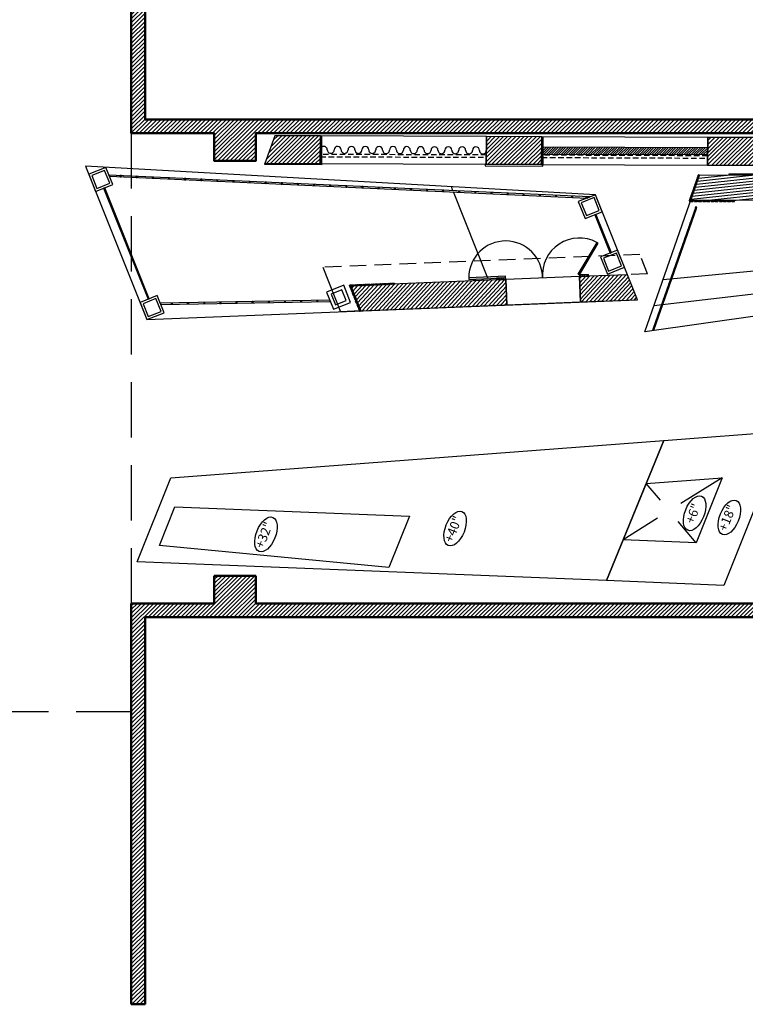
# Model space of a CAD drawing. Units: inches. Extents: x -3635 to 3772, y -2709 to 1429.
# Drawn here: x 583 to 898, y 155 to 582 of the extents above; entities that cross this region are included whole.
import ezdxf
from ezdxf import colors
from ezdxf.entities.mleader import LeaderData, LeaderLine
from ezdxf.math import Vec2, Vec3

# ---------------------------------------------------------------- set-up
doc = ezdxf.new("R2010")
doc.units = ezdxf.units.IN
doc.header["$LTSCALE"] = 48
doc.header["$MEASUREMENT"] = 0
doc.linetypes.add('DASHED', pattern=[0.75, 0.5, -0.25])
doc.layers.add('1- Theatre', color=7, linetype='Continuous')
doc.layers.add('7-2 Schicchi Walls', color=7, linetype='Continuous')
for name, color, linetype, lineweight in [('1-Basic', 7, 'Continuous', 50), ('7-1 Pagliacci Labels @ 48', 7, 'Continuous', 200), ('7-1 Schicchi Storage', 7, 'Continuous', 50), ('7-2 PAG Storage', 7, 'Continuous', 50)]:
    doc.layers.add(name, color=color, linetype=linetype, lineweight=lineweight)
doc.styles.get("Standard").update_dxf_attribs({"font": 'arial.ttf'})
pattern_1 = [(45, (-41.6097, 895.7499), (-0.8838835, 0.8838835), [])]

# ---------------------------------------------------------------- blocks, each defined once
blk = doc.blocks.new('Curtains_Schicchi')
at = {"layer": '7-2 Schicchi Walls'}
for centre, start, end in [((297.61, 193.37), 0, 180), ((300.61, 193.37), 180, 0), ((303.61, 193.37), 0, 180), ((306.61, 193.37), 180, 0), ((309.61, 193.37), 0, 180), ((312.61, 193.37), 180, 0), ((315.61, 193.37), 0, 180), ((318.61, 193.37), 180, 0), ((321.61, 193.37), 0, 180), ((324.61, 193.37), 180, 0), ((327.61, 193.37), 0, 180), ((330.61, 193.37), 180, 0), ((333.61, 193.37), 0, 180), ((336.61, 193.37), 180, 0), ((339.61, 193.37), 0, 180), ((342.61, 193.37), 180, 0), ((345.61, 193.37), 0, 180), ((348.61, 193.37), 180, 0), ((351.61, 193.37), 0, 180), ((354.61, 193.37), 180, 0), ((357.61, 193.37), 0, 180), ((360.61, 193.37), 180, 0), ((363.61, 193.37), 0, 180), ((366.61, 193.37), 180, 0)]:
    blk.add_arc(centre, 1.5, start, end, dxfattribs=at)

msp = doc.modelspace()

# ---------------------------------------------------------------- hatches: boundary and pattern name
at = {"layer": '1- Theatre', "lineweight": -3, "ltscale": 2}
h = msp.add_hatch(dxfattribs=at)
h.set_pattern_fill('ANSI31', color=252, scale=10)
h.set_pattern_definition(pattern_1)
h.paths.add_polyline_path([(637.33, 999.63), (631.33, 999.63), (631.33, 532.63), (667.33, 532.63), (667.33, 520.63), (685.33, 520.63), (685.33, 532.63), (1123.33, 532.63), (1123.33, 538.63), (637.33, 538.63)])
h = msp.add_hatch(dxfattribs=at)
h.set_pattern_fill('ANSI31', color=252, scale=10)
h.set_pattern_definition(pattern_1)
h.paths.add_polyline_path([(1123.33, 328.63), (685.33, 328.63), (685.33, 340.63), (667.33, 340.63), (667.33, 328.63), (631.33, 328.63), (631.33, 154.63), (637.33, 154.63), (637.33, 322.63), (667.33, 322.63), (685.33, 322.63), (1123.33, 322.63)])
at = {"layer": '7-1 Schicchi Storage', "lineweight": -3}
h = msp.add_hatch(dxfattribs=at)
h.set_pattern_fill('ANSI31', color=201, scale=10, angle=-12.5096)
h.set_pattern_definition([(44.7927, (733.1343, 703.4038), (-0.880679, 0.887076), [])])
h.paths.add_polyline_path([(689.3, 519.56), (713.3, 519.47), (713.35, 531.47), (693.6, 531.55)])
h = msp.add_hatch(dxfattribs=at)
h.set_pattern_fill('ANSI31', color=201, scale=10, angle=-12.5096)
h.set_pattern_definition([(44.7927, (845.1336, 702.9986), (-0.880679, 0.887076), [])])
h.paths.add_polyline_path([(785.3, 519.21), (809.3, 519.13), (809.34, 531.13), (785.34, 531.21)])
h = msp.add_hatch(dxfattribs=at)
h.set_pattern_fill('ANSI31', color=201, scale=10, angle=-12.5096)
h.set_pattern_definition([(44.7927, (935.133, 702.6729), (-0.880679, 0.887076), [])])
h.paths.add_polyline_path([(881.3, 518.87), (905.3, 518.78), (905.34, 530.78), (881.34, 530.87)])
at = {"layer": '7-1 Schicchi Storage', "lineweight": -3, "ltscale": 10}
h = msp.add_hatch(dxfattribs=at)
h.set_pattern_fill('ANSI31', color=201, scale=6, angle=-8.9688)
h.set_pattern_definition([(44.7927, (797.5004, 574.1701), (-0.5284076, 0.5322456), [])])
h.paths.add_polyline_path([(809.32, 523.63), (881.32, 523.37), (881.33, 526.37), (809.33, 526.63)])
h = msp.add_hatch(dxfattribs=at)
h.set_pattern_fill('ANSI31', color=230, angle=-11.3724)
h.set_pattern_definition([(42.389133, (325.6978, 524.7709), (-0.08427029, 0.092322903), [])])
h.paths.add_polyline_path([(626.44, 513.79), (626.94, 513.76), (626.96, 514.26), (626.46, 514.29)])
h = msp.add_hatch(dxfattribs=at)
h.set_pattern_fill('ANSI31', color=230, angle=-11.3724)
h.set_pattern_definition([(42.389133, (332.69077, 524.45202), (-0.08427029, 0.092322903), [])])
h.paths.add_polyline_path([(633.43, 513.47), (633.93, 513.44), (633.96, 513.94), (633.46, 513.97)])
h = msp.add_hatch(dxfattribs=at)
h.set_pattern_fill('ANSI31', color=230, angle=-11.3724)
h.set_pattern_definition([(42.389133, (339.68374, 524.13314), (-0.08427029, 0.092322903), [])])
h.paths.add_polyline_path([(640.43, 513.15), (640.93, 513.13), (640.95, 513.63), (640.45, 513.65)])
h = msp.add_hatch(dxfattribs=at)
h.set_pattern_fill('ANSI31', color=230, angle=-11.3724)
h.set_pattern_definition([(42.389133, (346.67671, 523.81426), (-0.08427029, 0.092322903), [])])
h.paths.add_polyline_path([(647.42, 512.83), (647.92, 512.81), (647.94, 513.31), (647.44, 513.33)])
h = msp.add_hatch(dxfattribs=at)
h.set_pattern_fill('ANSI31', color=230, angle=-11.3724)
h.set_pattern_definition([(42.389133, (353.66968, 523.49539), (-0.08427029, 0.092322903), [])])
h.paths.add_polyline_path([(654.41, 512.51), (654.91, 512.49), (654.94, 512.99), (654.44, 513.01)])
at = {"layer": '7-1 Schicchi Storage', "lineweight": -3, "ltscale": 2}
h = msp.add_hatch(dxfattribs=at)
h.set_pattern_fill('ANSI31', color=201, angle=-109.2978)
h.set_pattern_definition([(295.702239, (219.65521, 981.66256), (0.11263251, 0.054211787), [])])
h.paths.add_polyline_path([(873.78, 502.99), (892.91, 503.05), (892.91, 503.52), (873.94, 503.45)])
h.paths.add_polyline_path([(873.78, 502.99), (877.8, 514.47), (877.33, 514.64), (873.3, 503.15)])
at = {"layer": '7-1 Schicchi Storage', "lineweight": -3}
h = msp.add_hatch(dxfattribs=at)
h.set_pattern_fill('ANSI31', color=201, scale=10, angle=-51.1025)
h.set_pattern_definition([(6.1998, (1180.8166, 884.3614), (-0.1349946, 1.2426892), [])])
h.paths.add_polyline_path([(877.8, 514.47), (941.15, 514.68), (941.19, 503.69), (873.94, 503.41)])
at = {"layer": '7-1 Schicchi Storage', "lineweight": -3, "ltscale": 10}
h = msp.add_hatch(dxfattribs=at)
h.set_pattern_fill('ANSI31', color=230, angle=-11.3724)
h.set_pattern_definition([(42.389133, (360.66265, 523.17651), (-0.08427029, 0.092322903), [])])
h.paths.add_polyline_path([(661.41, 512.19), (661.91, 512.17), (661.93, 512.67), (661.43, 512.69)])
h = msp.add_hatch(dxfattribs=at)
h.set_pattern_fill('ANSI31', color=230, angle=-11.3724)
h.set_pattern_definition([(42.389133, (367.65562, 522.85763), (-0.08427029, 0.092322903), [])])
h.paths.add_polyline_path([(668.4, 511.87), (668.9, 511.85), (668.92, 512.35), (668.42, 512.37)])
h = msp.add_hatch(dxfattribs=at)
h.set_pattern_fill('ANSI31', color=230, angle=-11.3724)
h.set_pattern_definition([(42.389133, (374.64859, 522.53875), (-0.08427029, 0.092322903), [])])
h.paths.add_polyline_path([(675.39, 511.55), (675.89, 511.53), (675.91, 512.03), (675.42, 512.05)])
h = msp.add_hatch(dxfattribs=at)
h.set_pattern_fill('ANSI31', color=230, angle=-11.3724)
h.set_pattern_definition([(42.389133, (381.64156, 522.21987), (-0.08427029, 0.092322903), [])])
h.paths.add_polyline_path([(682.39, 511.24), (682.88, 511.21), (682.91, 511.71), (682.41, 511.73)])
h = msp.add_hatch(dxfattribs=at)
h.set_pattern_fill('ANSI31', color=230, angle=-11.3724)
h.set_pattern_definition([(42.389133, (388.63454, 521.901), (-0.08427029, 0.092322903), [])])
h.paths.add_polyline_path([(689.38, 510.92), (689.88, 510.89), (689.9, 511.39), (689.4, 511.42)])
h = msp.add_hatch(dxfattribs=at)
h.set_pattern_fill('ANSI31', color=230, angle=-11.3724)
h.set_pattern_definition([(42.389133, (395.62751, 521.58212), (-0.08427029, 0.092322903), [])])
h.paths.add_polyline_path([(696.37, 510.6), (696.87, 510.57), (696.89, 511.07), (696.39, 511.1)])
h = msp.add_hatch(dxfattribs=at)
h.set_pattern_fill('ANSI31', color=230, angle=-11.3724)
h.set_pattern_definition([(42.389133, (402.62048, 521.26324), (-0.08427029, 0.092322903), [])])
h.paths.add_polyline_path([(703.36, 510.28), (703.86, 510.26), (703.89, 510.76), (703.39, 510.78)])
h = msp.add_hatch(dxfattribs=at)
h.set_pattern_fill('ANSI31', color=230, angle=-11.3724)
h.set_pattern_definition([(42.389133, (409.61345, 520.94436), (-0.08427029, 0.092322903), [])])
h.paths.add_polyline_path([(710.36, 509.96), (710.86, 509.94), (710.88, 510.44), (710.38, 510.46)])
h = msp.add_hatch(dxfattribs=at)
h.set_pattern_fill('ANSI31', color=230, angle=-11.3724)
h.set_pattern_definition([(42.389133, (416.60643, 520.62548), (-0.08427029, 0.092322903), [])])
h.paths.add_polyline_path([(717.35, 509.64), (717.85, 509.62), (717.87, 510.12), (717.37, 510.14)])
h = msp.add_hatch(dxfattribs=at)
h.set_pattern_fill('ANSI31', color=230, angle=-11.3724)
h.set_pattern_definition([(42.389133, (423.5994, 520.3066), (-0.08427029, 0.092322903), [])])
h.paths.add_polyline_path([(724.34, 509.32), (724.84, 509.3), (724.87, 509.8), (724.37, 509.82)])
h = msp.add_hatch(dxfattribs=at)
h.set_pattern_fill('ANSI31', color=230, angle=-11.3724)
h.set_pattern_definition([(42.389133, (430.59237, 519.98773), (-0.08427029, 0.092322903), [])])
h.paths.add_polyline_path([(731.34, 509), (731.84, 508.98), (731.86, 509.48), (731.36, 509.5)])
h = msp.add_hatch(dxfattribs=at)
h.set_pattern_fill('ANSI31', color=230, angle=-11.3724)
h.set_pattern_definition([(42.389133, (437.58535, 519.66885), (-0.08427029, 0.092322903), [])])
h.paths.add_polyline_path([(738.33, 508.68), (738.83, 508.66), (738.85, 509.16), (738.35, 509.18)])
h = msp.add_hatch(dxfattribs=at)
h.set_pattern_fill('ANSI31', color=230, angle=-11.3724)
h.set_pattern_definition([(42.389133, (444.57832, 519.34997), (-0.08427029, 0.092322903), [])])
h.paths.add_polyline_path([(745.32, 508.37), (745.82, 508.34), (745.84, 508.84), (745.35, 508.86)])
h = msp.add_hatch(dxfattribs=at)
h.set_pattern_fill('ANSI31', color=230, angle=-11.3724)
h.set_pattern_definition([(42.389133, (451.57129, 519.03109), (-0.08427029, 0.092322903), [])])
h.paths.add_polyline_path([(752.32, 508.05), (752.81, 508.02), (752.84, 508.52), (752.34, 508.55)])
h = msp.add_hatch(dxfattribs=at)
h.set_pattern_fill('ANSI31', color=230, angle=-76.934)
h.set_pattern_definition([(336.8275, (506.64028, 782.8076), (0.04918759, 0.11491554), [])])
h.paths.add_polyline_path([(621.06, 504.46), (621.25, 504), (621.71, 504.19), (621.53, 504.65)])
h = msp.add_hatch(dxfattribs=at)
h.set_pattern_fill('ANSI31', color=230, angle=-11.3724)
h.set_pattern_definition([(42.389133, (458.56426, 518.71221), (-0.08427029, 0.092322903), [])])
h.paths.add_polyline_path([(759.31, 507.73), (759.81, 507.7), (759.83, 508.2), (759.33, 508.23)])
h = msp.add_hatch(dxfattribs=at)
h.set_pattern_fill('ANSI31', color=230, angle=-11.3724)
h.set_pattern_definition([(42.389133, (465.55724, 518.39334), (-0.08427029, 0.092322903), [])])
h.paths.add_polyline_path([(766.3, 507.41), (766.8, 507.39), (766.82, 507.89), (766.32, 507.91)])
h = msp.add_hatch(dxfattribs=at)
h.set_pattern_fill('ANSI31', color=230, angle=-11.3724)
h.set_pattern_definition([(42.389133, (472.55021, 518.07446), (-0.08427029, 0.092322903), [])])
h.paths.add_polyline_path([(773.29, 507.09), (773.79, 507.07), (773.82, 507.57), (773.32, 507.59)])
h = msp.add_hatch(dxfattribs=at)
h.set_pattern_fill('ANSI31', color=230, angle=-11.3724)
h.set_pattern_definition([(42.389133, (479.54318, 517.75558), (-0.08427029, 0.092322903), [])])
h.paths.add_polyline_path([(780.29, 506.77), (780.79, 506.75), (780.81, 507.25), (780.31, 507.27)])
h = msp.add_hatch(dxfattribs=at)
h.set_pattern_fill('ANSI31', color=230, angle=-11.3724)
h.set_pattern_definition([(42.389133, (486.53616, 517.4367), (-0.08427029, 0.092322903), [])])
h.paths.add_polyline_path([(787.28, 506.45), (787.78, 506.43), (787.8, 506.93), (787.3, 506.95)])
h = msp.add_hatch(dxfattribs=at)
h.set_pattern_fill('ANSI31', color=230, angle=-11.3724)
h.set_pattern_definition([(42.389133, (493.52913, 517.11782), (-0.08427029, 0.092322903), [])])
h.paths.add_polyline_path([(794.27, 506.13), (794.77, 506.11), (794.8, 506.61), (794.3, 506.63)])
h = msp.add_hatch(dxfattribs=at)
h.set_pattern_fill('ANSI31', color=230, angle=-11.3724)
h.set_pattern_definition([(42.389133, (500.5221, 516.79894), (-0.08427029, 0.092322903), [])])
h.paths.add_polyline_path([(801.27, 505.81), (801.77, 505.79), (801.79, 506.29), (801.29, 506.31)])
h = msp.add_hatch(dxfattribs=at)
h.set_pattern_fill('ANSI31', color=230, angle=-11.3724)
h.set_pattern_definition([(42.389133, (507.51508, 516.48007), (-0.08427029, 0.092322903), [])])
h.paths.add_polyline_path([(808.26, 505.5), (808.76, 505.47), (808.78, 505.97), (808.28, 506)])
h = msp.add_hatch(dxfattribs=at)
h.set_pattern_fill('ANSI31', color=230, angle=-11.3724)
h.set_pattern_definition([(42.389133, (514.50805, 516.16119), (-0.08427029, 0.092322903), [])])
h.paths.add_polyline_path([(815.25, 505.18), (815.75, 505.15), (815.77, 505.65), (815.27, 505.68)])
h = msp.add_hatch(dxfattribs=at)
h.set_pattern_fill('ANSI31', color=230, angle=-11.3724)
h.set_pattern_definition([(42.389133, (521.50102, 515.84231), (-0.08427029, 0.092322903), [])])
h.paths.add_polyline_path([(822.24, 504.86), (822.74, 504.84), (822.77, 505.33), (822.27, 505.36)])
h = msp.add_hatch(dxfattribs=at)
h.set_pattern_fill('ANSI31', color=230, angle=-11.3724)
h.set_pattern_definition([(42.389133, (527.77237, 515.55775), (-0.08427029, 0.092322903), [])])
h.paths.add_polyline_path([(828.52, 504.57), (829.02, 504.55), (829.04, 505.05), (828.54, 505.07)])
h = msp.add_hatch(dxfattribs=at)
h.set_pattern_fill('ANSI31', color=201, angle=-118.0593)
h.set_pattern_definition([(295.70224, (973.00957, 785.6322), (0.11263251, 0.054211787), [])])
h.paths.add_polyline_path([(876.13, 500.71), (875.97, 500.24), (876.44, 500.07), (876.6, 500.54)])
h = msp.add_hatch(dxfattribs=at)
h.set_pattern_fill('ANSI31', color=230, angle=-76.934)
h.set_pattern_definition([(336.8275, (509.24306, 776.30923), (0.04918759, 0.11491554), [])])
h.paths.add_polyline_path([(623.66, 497.97), (623.85, 497.5), (624.31, 497.69), (624.13, 498.15)])
h = msp.add_hatch(dxfattribs=at)
h.set_pattern_fill('ANSI31', color=230, angle=-76.934)
h.set_pattern_definition([(336.8275, (511.84585, 769.81085), (0.04918759, 0.11491554), [])])
h.paths.add_polyline_path([(626.27, 491.47), (626.45, 491), (626.92, 491.19), (626.73, 491.65)])
h = msp.add_hatch(dxfattribs=at)
h.set_pattern_fill('ANSI31', color=230, angle=-76.934)
h.set_pattern_definition([(336.8275, (719.88105, 770.77627), (0.04918759, 0.11491554), [])])
h.paths.add_polyline_path([(834.3, 492.43), (834.49, 491.97), (834.95, 492.15), (834.77, 492.62)])
h = msp.add_hatch(dxfattribs=at)
h.set_pattern_fill('ANSI31', color=201, angle=-118.0593)
h.set_pattern_definition([(295.70224, (970.6963, 779.02572), (0.11263251, 0.054211787), [])])
h.paths.add_polyline_path([(873.82, 494.1), (873.65, 493.63), (874.13, 493.46), (874.29, 493.94)])
h = msp.add_hatch(dxfattribs=at)
h.set_pattern_fill('ANSI31', color=201, angle=-118.0593)
h.set_pattern_definition([(295.70224, (968.38288, 772.4188), (0.11263251, 0.054211787), [])])
h.paths.add_polyline_path([(871.5, 487.49), (871.34, 487.02), (871.81, 486.86), (871.98, 487.33)])
h = msp.add_hatch(dxfattribs=at)
h.set_pattern_fill('ANSI31', color=230, angle=-76.934)
h.set_pattern_definition([(336.8275, (514.44863, 763.31248), (0.04918759, 0.11491554), [])])
h.paths.add_polyline_path([(628.87, 484.97), (629.06, 484.5), (629.52, 484.69), (629.33, 485.15)])
at = {"layer": '7-1 Schicchi Storage', "lineweight": -3, "ltscale": 2}
h = msp.add_hatch(color=256, dxfattribs=at)
h.dxf.hatch_style = 1
h.paths.add_polyline_path([(825.02, 471.57), (825.67, 471.18), (833.87, 484.92), (833.22, 485.3)])
h.paths.add_polyline_path([(793.69, 469.88), (793.66, 470.63), (777.68, 469.98), (777.71, 469.23)])
at = {"layer": '7-1 Schicchi Storage', "lineweight": -3, "ltscale": 10}
h = msp.add_hatch(dxfattribs=at)
h.set_pattern_fill('ANSI31', color=230, angle=-76.934)
h.set_pattern_definition([(336.8275, (722.48403, 764.27819), (0.04918759, 0.11491554), [])])
h.paths.add_polyline_path([(836.91, 485.93), (837.09, 485.47), (837.56, 485.66), (837.37, 486.12)])
h = msp.add_hatch(dxfattribs=at)
h.set_pattern_fill('ANSI31', color=230, angle=-76.934)
h.set_pattern_definition([(336.8275, (517.05141, 756.81411), (0.04918759, 0.11491554), [])])
h.paths.add_polyline_path([(631.47, 478.47), (631.66, 478.01), (632.12, 478.19), (631.94, 478.66)])
h = msp.add_hatch(dxfattribs=at)
h.set_pattern_fill('ANSI31', color=201, angle=-118.0593)
h.set_pattern_definition([(295.70224, (966.06962, 765.81233), (0.11263251, 0.054211787), [])])
h.paths.add_polyline_path([(869.19, 480.89), (869.03, 480.42), (869.5, 480.25), (869.66, 480.72)])
h = msp.add_hatch(dxfattribs=at)
h.set_pattern_fill('ANSI31', color=230, angle=-76.934)
h.set_pattern_definition([(336.8275, (519.65419, 750.31574), (0.04918759, 0.11491554), [])])
h.paths.add_polyline_path([(634.08, 471.97), (634.26, 471.51), (634.73, 471.69), (634.54, 472.16)])
at = {"layer": '7-1 Schicchi Storage', "lineweight": -3, "ltscale": 2}
h = msp.add_hatch(dxfattribs=at)
h.set_pattern_fill('ANSI31', color=256, scale=5, angle=-87.6749)
h.set_pattern_definition([(317.32505, (-580.9733, 1046.61305), (0.42364892, 0.4595069), [])])
h.paths.add_polyline_path([(825.67, 471.18), (825.7, 470.43), (829.69, 470.59), (829.66, 471.34)])
h.paths.add_polyline_path([(789.7, 469.72), (789.73, 468.97), (793.72, 469.13), (793.69, 469.88)])
at = {"layer": '7-1 Schicchi Storage', "lineweight": -3}
h = msp.add_hatch(dxfattribs=at)
h.set_pattern_fill('ANSI31', color=201, scale=10, angle=-9.9772)
h.set_pattern_definition([(47.32505, (875.8435, 645.617), (-0.919014, 0.847298), [])])
h.paths.add_polyline_path([(826.14, 459.45), (850.89, 460.43), (846.55, 471.28), (825.7, 470.43)])
at = {"layer": '7-1 Schicchi Storage', "lineweight": -3, "ltscale": 10}
h = msp.add_hatch(dxfattribs=at)
h.set_pattern_fill('ANSI31', color=201, angle=-118.0593)
h.set_pattern_definition([(295.70224, (963.7562, 759.2054), (0.11263251, 0.054211787), [])])
h.paths.add_polyline_path([(866.88, 474.28), (866.71, 473.81), (867.18, 473.64), (867.35, 474.12)])
at = {"layer": '7-1 Schicchi Storage', "lineweight": -3, "ltscale": 2}
h = msp.add_hatch(dxfattribs=at)
h.set_pattern_fill('ANSI31', color=201, angle=-68.1725)
h.set_pattern_definition([(336.8275, (43.84622, 84.96247), (0.049187589, 0.114915539), [])])
h.paths.add_polyline_path([(726.34, 466.86), (745.46, 467.64), (745.48, 467.18), (726.52, 466.41)])
h.paths.add_polyline_path([(726.34, 466.86), (730.87, 455.56), (730.4, 455.37), (725.88, 466.67)])
at = {"layer": '7-1 Schicchi Storage', "lineweight": -3}
h = msp.add_hatch(dxfattribs=at)
h.set_pattern_fill('ANSI31', color=201, scale=10, angle=-9.9772)
h.set_pattern_definition([(47.32505, (831.8593, 643.8311), (-0.919014, 0.847298), [])])
h.paths.add_polyline_path([(730.87, 455.56), (794.17, 458.15), (793.72, 469.13), (726.53, 466.44)])
at = {"layer": '7-1 Schicchi Storage', "lineweight": -3, "ltscale": 10}
h = msp.add_hatch(dxfattribs=at)
h.set_pattern_fill('ANSI31', color=201, angle=-118.0593)
h.set_pattern_definition([(295.70224, (961.44293, 752.59893), (0.11263251, 0.054211787), [])])
h.paths.add_polyline_path([(864.57, 467.67), (864.4, 467.2), (864.87, 467.04), (865.04, 467.51)])
h = msp.add_hatch(dxfattribs=at)
h.set_pattern_fill('ANSI31', color=230, angle=-76.934)
h.set_pattern_definition([(336.8275, (522.25697, 743.81737), (0.04918759, 0.11491554), [])])
h.paths.add_polyline_path([(636.68, 465.47), (636.86, 465.01), (637.33, 465.2), (637.14, 465.66)])
h = msp.add_hatch(dxfattribs=at)
h.set_pattern_fill('ANSI31', color=230, angle=-7.7195)
h.set_pattern_definition([(46.04198, (347.91876, 450.23885), (-0.08998107, 0.086766393), [])])
h.paths.add_polyline_path([(648.75, 458.44), (649.25, 458.45), (649.24, 458.95), (648.74, 458.94)])
h = msp.add_hatch(dxfattribs=at)
h.set_pattern_fill('ANSI31', color=230, angle=-7.7195)
h.set_pattern_definition([(46.04198, (354.91784, 450.36615), (-0.08998107, 0.086766393), [])])
h.paths.add_polyline_path([(655.75, 458.56), (656.25, 458.57), (656.24, 459.07), (655.74, 459.06)])
h = msp.add_hatch(dxfattribs=at)
h.set_pattern_fill('ANSI31', color=230, angle=-7.7195)
h.set_pattern_definition([(46.04198, (361.91692, 450.49345), (-0.08998107, 0.086766393), [])])
h.paths.add_polyline_path([(662.75, 458.69), (663.25, 458.7), (663.24, 459.2), (662.74, 459.19)])
h = msp.add_hatch(dxfattribs=at)
h.set_pattern_fill('ANSI31', color=230, angle=-7.7195)
h.set_pattern_definition([(46.04198, (368.916, 450.62075), (-0.08998107, 0.086766393), [])])
h.paths.add_polyline_path([(669.75, 458.82), (670.25, 458.83), (670.24, 459.33), (669.74, 459.32)])
h = msp.add_hatch(dxfattribs=at)
h.set_pattern_fill('ANSI31', color=230, angle=-7.7195)
h.set_pattern_definition([(46.04198, (375.91507, 450.74804), (-0.08998107, 0.086766393), [])])
h.paths.add_polyline_path([(676.75, 458.95), (677.25, 458.96), (677.24, 459.46), (676.74, 459.45)])
h = msp.add_hatch(dxfattribs=at)
h.set_pattern_fill('ANSI31', color=230, angle=-7.7195)
h.set_pattern_definition([(46.04198, (382.91415, 450.87534), (-0.08998107, 0.086766393), [])])
h.paths.add_polyline_path([(683.75, 459.07), (684.25, 459.08), (684.24, 459.58), (683.74, 459.57)])
h = msp.add_hatch(dxfattribs=at)
h.set_pattern_fill('ANSI31', color=230, angle=-7.7195)
h.set_pattern_definition([(46.04198, (389.91323, 451.00264), (-0.08998107, 0.086766393), [])])
h.paths.add_polyline_path([(690.75, 459.2), (691.25, 459.21), (691.24, 459.71), (690.74, 459.7)])
h = msp.add_hatch(dxfattribs=at)
h.set_pattern_fill('ANSI31', color=230, angle=-7.7195)
h.set_pattern_definition([(46.04198, (396.91231, 451.12994), (-0.08998107, 0.086766393), [])])
h.paths.add_polyline_path([(697.75, 459.33), (698.24, 459.34), (698.24, 459.84), (697.74, 459.83)])
h = msp.add_hatch(dxfattribs=at)
h.set_pattern_fill('ANSI31', color=230, angle=-7.7195)
h.set_pattern_definition([(46.04198, (403.9114, 451.25724), (-0.08998107, 0.086766393), [])])
h.paths.add_polyline_path([(704.74, 459.46), (705.24, 459.46), (705.23, 459.96), (704.74, 459.96)])
h = msp.add_hatch(dxfattribs=at)
h.set_pattern_fill('ANSI31', color=230, angle=-7.7195)
h.set_pattern_definition([(46.04198, (410.91048, 451.38454), (-0.08998107, 0.086766393), [])])
h.paths.add_polyline_path([(711.74, 459.58), (712.24, 459.59), (712.23, 460.09), (711.73, 460.08)])
h = msp.add_hatch(dxfattribs=at)
h.set_pattern_fill('ANSI31', color=201, angle=-118.0593)
h.set_pattern_definition([(295.70224, (959.12951, 745.99201), (0.11263251, 0.054211787), [])])
h.paths.add_polyline_path([(862.25, 461.07), (862.09, 460.6), (862.56, 460.43), (862.72, 460.9)])
h = msp.add_hatch(dxfattribs=at)
h.set_pattern_fill('ANSI31', color=201, angle=-118.0593)
h.set_pattern_definition([(295.70224, (956.81625, 739.38554), (0.11263251, 0.054211787), [])])
h.paths.add_polyline_path([(859.94, 454.46), (859.77, 453.99), (860.24, 453.82), (860.41, 454.3)])
h = msp.add_hatch(dxfattribs=at)
h.set_pattern_fill('ANSI31', color=201, angle=-118.0593)
h.set_pattern_definition([(295.70224, (954.50283, 732.77862), (0.11263251, 0.054211787), [])])
h.paths.add_polyline_path([(857.62, 447.85), (857.46, 447.38), (857.93, 447.22), (858.1, 447.69)])

# ---------------------------------------------------------------- linework, layer by layer
at = {"layer": '1-Basic', "linetype": 'DASHED', "lineweight": -3}
for p, q in [((631.33, 532.63), (631.33, 328.63)), ((631.33, 281.54), (544.33, 281.54))]:
    msp.add_line(p, q, dxfattribs=at)
at = {"layer": '1-Basic', "lineweight": 50}
for p, q in [((685.33, 340.63), (667.33, 340.63)), ((667.33, 340.63), (667.33, 328.63)), ((685.33, 340.63), (667.33, 340.63)), ((685.33, 328.63), (685.33, 340.63)), ((667.33, 328.63), (631.33, 328.63)), ((631.33, 328.63), (631.33, 154.63)), ((1123.33, 328.63), (685.33, 328.63)), ((631.33, 154.63), (637.33, 154.63)), ((637.33, 154.63), (637.33, 154.63))]:
    msp.add_line(p, q, dxfattribs=at)
for points in [[(1123.33, 538.63), (637.33, 538.63), (637.33, 999.63), (631.33, 999.63), (631.33, 532.63), (667.33, 532.63), (667.33, 520.63), (685.33, 520.63), (685.33, 532.63), (1123.33, 532.63)], [(637.33, 154.63), (637.33, 322.63), (667.33, 322.63), (685.33, 322.63), (1123.33, 322.63)]]:
    msp.add_lwpolyline(points, dxfattribs=at)
at = {"layer": '7-1 Schicchi Storage', "color": 230, "lineweight": -3, "ltscale": 2}
for p, q in [((626.44, 513.79), (626.46, 514.29)), ((626.94, 513.76), (626.96, 514.26)), ((633.43, 513.47), (633.46, 513.97)), ((633.93, 513.44), (633.96, 513.94)), ((640.93, 513.13), (640.95, 513.63)), ((647.92, 512.81), (647.94, 513.31)), ((654.41, 512.51), (654.44, 513.01)), ((661.41, 512.19), (661.43, 512.69)), ((661.91, 512.17), (661.93, 512.67)), ((668.9, 511.85), (668.92, 512.35)), ((675.89, 511.53), (675.91, 512.03)), ((689.88, 510.89), (689.9, 511.39)), ((621.06, 504.46), (621.53, 504.65)), ((621.25, 504), (621.71, 504.19)), ((623.66, 497.97), (624.13, 498.15)), ((623.85, 497.5), (624.31, 497.69)), ((626.27, 491.47), (626.73, 491.65)), ((834.3, 492.43), (834.77, 492.62)), ((834.49, 491.97), (834.95, 492.15)), ((626.45, 491), (626.92, 491.19)), ((628.87, 484.97), (629.33, 485.15)), ((629.06, 484.5), (629.52, 484.69)), ((836.91, 485.93), (837.37, 486.12)), ((837.09, 485.47), (837.56, 485.66)), ((631.47, 478.47), (631.94, 478.66)), ((631.66, 478.01), (632.12, 478.19)), ((634.08, 471.97), (634.54, 472.16)), ((634.26, 471.51), (634.73, 471.69)), ((636.86, 465.01), (637.33, 465.2)), ((648.75, 458.44), (648.74, 458.94)), ((649.25, 458.45), (649.24, 458.95)), ((655.75, 458.56), (655.74, 459.06)), ((656.25, 458.57), (656.24, 459.07)), ((663.25, 458.7), (663.24, 459.2)), ((670.25, 458.83), (670.24, 459.33)), ((676.75, 458.95), (676.74, 459.45)), ((683.75, 459.07), (683.74, 459.57)), ((684.25, 459.08), (684.24, 459.58)), ((691.25, 459.21), (691.24, 459.71)), ((698.24, 459.34), (698.24, 459.84)), ((705.24, 459.46), (705.23, 459.96)), ((712.24, 459.59), (712.23, 460.09))]:
    msp.add_line(p, q, dxfattribs=at)
at = {"layer": '7-1 Schicchi Storage', "lineweight": -3, "ltscale": 10}
for p, q in [((770.85, 507.7), (770.13, 509.5)), ((786.02, 469.81), (771.05, 507.2))]:
    msp.add_line(p, q, dxfattribs=at)
at = {"layer": '7-1 Schicchi Storage', "color": 230, "lineweight": -3, "ltscale": 10}
msp.add_line((832.84, 497.43), (839.48, 480.84), dxfattribs=at)
at = {"layer": '7-1 Schicchi Storage', "color": 201, "lineweight": -3, "ltscale": 2}
for p, q in [((873.65, 493.63), (874.13, 493.46)), ((873.82, 494.1), (874.29, 493.94)), ((871.5, 487.49), (871.98, 487.33)), ((871.34, 487.02), (871.81, 486.86)), ((869.03, 480.42), (869.5, 480.25)), ((869.19, 480.89), (869.66, 480.72)), ((866.71, 473.81), (867.18, 473.64)), ((866.88, 474.28), (867.35, 474.12)), ((864.4, 467.2), (864.87, 467.04)), ((864.57, 467.67), (865.04, 467.51)), ((862.09, 460.6), (862.56, 460.43)), ((862.25, 461.07), (862.72, 460.9)), ((859.77, 453.99), (860.24, 453.82)), ((859.94, 454.46), (860.41, 454.3)), ((857.62, 447.85), (858.1, 447.69))]:
    msp.add_line(p, q, dxfattribs=at)
at = {"layer": '7-1 Schicchi Storage', "color": 252, "linetype": 'DASHED', "lineweight": -3, "ltscale": 0.3, "true_color": 0x939598}
for p, q in [((851.93, 480.06), (714.4, 474.47)), ((855.28, 471.63), (851.93, 480.06)), ((855.28, 471.63), (846.55, 471.28))]:
    msp.add_line(p, q, dxfattribs=at)
at = {"layer": '7-1 Schicchi Storage', "lineweight": -3}
for p, q in [((861.94, 469.17), (986.19, 481.25)), ((857.97, 457.85), (983.25, 472.84))]:
    msp.add_line(p, q, dxfattribs=at)
at = {"layer": '7-1 Schicchi Storage', "color": 252, "linetype": 'DASHED', "lineweight": -3, "ltscale": 2, "true_color": 0x939598}
for p in [(714.4, 474.47), (730.87, 455.56)]:
    msp.add_line(p, (722.12, 455.2), dxfattribs=at)
at = {"layer": '7-1 Schicchi Storage', "color": 201, "lineweight": -3}
for points in [[(689.3, 519.56), (713.3, 519.47), (713.35, 531.47), (693.6, 531.55)], [(785.3, 519.21), (809.3, 519.13), (809.34, 531.13), (785.34, 531.21)], [(881.3, 518.87), (905.3, 518.78), (905.34, 530.78), (881.34, 530.87)], [(809.32, 523.63), (881.32, 523.37), (881.33, 526.37), (809.33, 526.63)], [(877.8, 514.48), (941.15, 514.7), (941.19, 503.69), (873.94, 503.45)]]:
    msp.add_lwpolyline(points, close=True, dxfattribs=at)
at = {"layer": '7-1 Schicchi Storage', "color": 201, "linetype": 'DASHED', "lineweight": -3, "ltscale": 5}
for points in [[(713.3, 519.47), (785.3, 519.21), (785.34, 531.21), (713.35, 531.47)], [(809.3, 519.13), (881.3, 518.87), (881.34, 530.87), (809.34, 531.13)]]:
    msp.add_lwpolyline(points, close=True, dxfattribs=at)
at = {"layer": '7-1 Schicchi Storage', "color": 201, "lineweight": -3, "ltscale": 2}
for points in [[(713.36, 531.47), (713.86, 531.47), (713.82, 519.47), (713.32, 519.47)], [(809.36, 531.13), (809.86, 531.13), (809.82, 519.13), (809.32, 519.13)], [(689.29, 519.56), (713.82, 519.47), (713.81, 518.97), (689.29, 519.06)], [(809.82, 519.13), (784.82, 519.22), (784.81, 518.47), (809.81, 518.38)], [(890.53, 514.53), (890.7, 515), (941.14, 515.2), (941.14, 514.7)]]:
    msp.add_lwpolyline(points, close=True, dxfattribs=at)
at = {"layer": '7-1 Schicchi Storage', "color": 201, "linetype": 'DASHED', "lineweight": -3, "ltscale": 0.1}
for points in [[(713.31, 522.47), (785.31, 522.21), (785.32, 523.21), (713.32, 523.47)], [(809.31, 522.13), (881.31, 521.87), (881.32, 522.87), (809.32, 523.13)]]:
    msp.add_lwpolyline(points, close=True, dxfattribs=at)
at = {"layer": '7-1 Schicchi Storage', "lineweight": -3, "ltscale": 10}
for points in [[(850.89, 460.43), (832.64, 506), (611.45, 518.39), (638.12, 451.79)], [(997.92, 514.9), (980.32, 464.43), (854, 446.52), (877.8, 514.48)]]:
    msp.add_lwpolyline(points, close=True, dxfattribs=at)
at = {"layer": '7-1 Schicchi Storage', "color": 230, "lineweight": -3, "ltscale": 10}
for points in [[(612.85, 514.87), (615.83, 507.44), (623.26, 510.42), (620.28, 517.85)], [(614.15, 514.31), (616.39, 508.74), (621.95, 510.98), (619.72, 516.55)], [(626.44, 513.79), (626.94, 513.76), (626.96, 514.26), (626.46, 514.29)], [(633.43, 513.47), (633.93, 513.44), (633.96, 513.94), (633.46, 513.97)], [(640.43, 513.15), (640.93, 513.13), (640.95, 513.63), (640.45, 513.65)], [(647.42, 512.83), (647.92, 512.81), (647.94, 513.31), (647.44, 513.33)], [(654.41, 512.51), (654.91, 512.49), (654.94, 512.99), (654.44, 513.01)], [(661.41, 512.19), (661.91, 512.17), (661.93, 512.67), (661.43, 512.69)], [(668.4, 511.87), (668.9, 511.85), (668.92, 512.35), (668.42, 512.37)], [(675.39, 511.55), (675.89, 511.53), (675.91, 512.03), (675.42, 512.05)], [(682.39, 511.24), (682.88, 511.21), (682.91, 511.71), (682.41, 511.73)], [(689.38, 510.92), (689.88, 510.89), (689.9, 511.39), (689.4, 511.42)], [(696.37, 510.6), (696.87, 510.57), (696.89, 511.07), (696.39, 511.1)], [(703.36, 510.28), (703.86, 510.26), (703.89, 510.76), (703.39, 510.78)], [(710.36, 509.96), (710.86, 509.94), (710.88, 510.44), (710.38, 510.46)], [(717.35, 509.64), (717.85, 509.62), (717.87, 510.12), (717.37, 510.14)], [(724.34, 509.32), (724.84, 509.3), (724.87, 509.8), (724.37, 509.82)], [(731.34, 509), (731.84, 508.98), (731.86, 509.48), (731.36, 509.5)], [(738.33, 508.68), (738.83, 508.66), (738.85, 509.16), (738.35, 509.18)], [(745.32, 508.37), (745.82, 508.34), (745.84, 508.84), (745.35, 508.86)], [(752.32, 508.05), (752.81, 508.02), (752.84, 508.52), (752.34, 508.55)], [(621.06, 504.46), (621.25, 504), (621.71, 504.19), (621.53, 504.65)], [(759.31, 507.73), (759.81, 507.7), (759.83, 508.2), (759.33, 508.23)], [(766.3, 507.41), (766.8, 507.39), (766.82, 507.89), (766.32, 507.91)], [(773.29, 507.09), (773.79, 507.07), (773.82, 507.57), (773.32, 507.59)], [(780.29, 506.77), (780.79, 506.75), (780.81, 507.25), (780.31, 507.27)], [(787.28, 506.45), (787.78, 506.43), (787.8, 506.93), (787.3, 506.95)], [(794.27, 506.13), (794.77, 506.11), (794.8, 506.61), (794.3, 506.63)], [(801.27, 505.81), (801.77, 505.79), (801.79, 506.29), (801.29, 506.31)], [(808.26, 505.5), (808.76, 505.47), (808.78, 505.97), (808.28, 506)], [(815.25, 505.18), (815.75, 505.15), (815.77, 505.65), (815.27, 505.68)], [(822.24, 504.86), (822.74, 504.84), (822.77, 505.33), (822.27, 505.36)], [(825.21, 503.03), (828.19, 495.6), (835.61, 498.57), (832.64, 506)], [(826.51, 502.47), (828.74, 496.9), (834.31, 499.13), (832.08, 504.7)], [(828.52, 504.57), (829.02, 504.55), (829.04, 505.05), (828.54, 505.07)], [(623.66, 497.97), (623.85, 497.5), (624.31, 497.69), (624.13, 498.15)], [(626.27, 491.47), (626.45, 491), (626.92, 491.19), (626.73, 491.65)], [(834.3, 492.43), (834.49, 491.97), (834.95, 492.15), (834.77, 492.62)], [(628.87, 484.97), (629.06, 484.5), (629.52, 484.69), (629.33, 485.15)], [(836.91, 485.93), (837.09, 485.47), (837.56, 485.66), (837.37, 486.12)], [(631.47, 478.47), (631.66, 478.01), (632.12, 478.19), (631.94, 478.66)], [(834.84, 478.98), (837.82, 471.56), (845.24, 474.53), (842.27, 481.96)], [(836.14, 478.43), (838.37, 472.86), (843.94, 475.09), (841.71, 480.66)], [(634.08, 471.97), (634.26, 471.51), (634.73, 471.69), (634.54, 472.16)], [(716.02, 463.71), (718.99, 456.28), (726.42, 459.26), (723.44, 466.69)], [(635.14, 459.22), (638.12, 451.79), (645.54, 454.77), (642.57, 462.19)], [(636.68, 465.47), (636.86, 465.01), (637.33, 465.2), (637.14, 465.66)], [(717.97, 462.88), (719.83, 458.24), (724.47, 460.09), (722.61, 464.74)], [(636.44, 458.66), (638.67, 453.09), (644.24, 455.32), (642.01, 460.89)], [(648.75, 458.44), (649.25, 458.45), (649.24, 458.95), (648.74, 458.94)], [(655.75, 458.56), (656.25, 458.57), (656.24, 459.07), (655.74, 459.06)], [(662.75, 458.69), (663.25, 458.7), (663.24, 459.2), (662.74, 459.19)], [(669.75, 458.82), (670.25, 458.83), (670.24, 459.33), (669.74, 459.32)], [(676.75, 458.95), (677.25, 458.96), (677.24, 459.46), (676.74, 459.45)], [(683.75, 459.07), (684.25, 459.08), (684.24, 459.58), (683.74, 459.57)], [(690.75, 459.2), (691.25, 459.21), (691.24, 459.71), (690.74, 459.7)], [(697.75, 459.33), (698.24, 459.34), (698.24, 459.84), (697.74, 459.83)], [(704.74, 459.46), (705.24, 459.46), (705.23, 459.96), (704.74, 459.96)], [(711.74, 459.58), (712.24, 459.59), (712.23, 460.09), (711.73, 460.08)]]:
    msp.add_lwpolyline(points, close=True, dxfattribs=at)
at = {"layer": '7-1 Schicchi Storage', "color": 230, "lineweight": -3, "ltscale": 2}
for points in [[(830.14, 505), (621.62, 514.51), (621.82, 514), (829.02, 504.55)], [(639.09, 460.79), (619.77, 509.02), (619.31, 508.84), (638.63, 460.6)], [(839.48, 480.84), (832.84, 497.43), (832.38, 497.25), (839.02, 480.66)], [(717.43, 460.19), (643.91, 458.85), (644.11, 458.35), (717.63, 459.69)]]:
    msp.add_lwpolyline(points, close=True, dxfattribs=at)
at = {"layer": '7-1 Schicchi Storage', "color": 201, "linetype": 'DASHED', "lineweight": -3, "ltscale": 0.05}
for points in [[(873.78, 502.99), (877.8, 514.47), (877.33, 514.64), (873.3, 503.15)], [(873.78, 502.99), (892.91, 503.05), (892.91, 503.52), (873.94, 503.45)]]:
    msp.add_lwpolyline(points, close=True, dxfattribs=at)
at = {"layer": '7-1 Schicchi Storage', "color": 201, "lineweight": -3, "ltscale": 10}
for points in [[(875.97, 500.24), (857.62, 447.85), (858.1, 447.69), (876.44, 500.07)], [(876.13, 500.71), (875.97, 500.24), (876.44, 500.07), (876.6, 500.54)], [(873.82, 494.1), (873.65, 493.63), (874.13, 493.46), (874.29, 493.94)], [(871.5, 487.49), (871.34, 487.02), (871.81, 486.86), (871.98, 487.33)], [(869.19, 480.89), (869.03, 480.42), (869.5, 480.25), (869.66, 480.72)], [(866.88, 474.28), (866.71, 473.81), (867.18, 473.64), (867.35, 474.12)], [(864.57, 467.67), (864.4, 467.2), (864.87, 467.04), (865.04, 467.51)], [(862.25, 461.07), (862.09, 460.6), (862.56, 460.43), (862.72, 460.9)], [(859.94, 454.46), (859.77, 453.99), (860.24, 453.82), (860.41, 454.3)], [(857.62, 447.85), (857.46, 447.38), (857.93, 447.22), (858.1, 447.69)]]:
    msp.add_lwpolyline(points, close=True, dxfattribs=at)
at = {"layer": '7-1 Schicchi Storage', "lineweight": -3, "ltscale": 2}
for points in [[(825.02, 471.57), (825.67, 471.18), (833.87, 484.92), (833.22, 485.3)], [(793.69, 469.88), (793.66, 470.63), (777.68, 469.98), (777.71, 469.23)], [(825.67, 471.18), (825.7, 470.43), (829.69, 470.59), (829.66, 471.34)], [(789.7, 469.72), (789.73, 468.97), (793.72, 469.13), (793.69, 469.88)]]:
    msp.add_lwpolyline(points, close=True, dxfattribs=at)
at = {"layer": '7-1 Schicchi Storage', "linetype": 'DASHED', "lineweight": -3, "ltscale": 5}
msp.add_lwpolyline([(794.17, 458.13), (826.15, 459.43), (825.7, 470.43), (793.72, 469.13)], close=True, dxfattribs=at)
at = {"layer": '7-1 Schicchi Storage', "lineweight": -3}
for points in [[(826.15, 459.43), (850.89, 460.43), (846.55, 471.28), (825.7, 470.43)], [(730.87, 455.55), (794.17, 458.13), (793.72, 469.13), (726.52, 466.41)]]:
    msp.add_lwpolyline(points, close=True, dxfattribs=at)
at = {"layer": '7-1 Schicchi Storage', "linetype": 'DASHED', "lineweight": -3, "ltscale": 0.05}
for points in [[(726.34, 466.86), (730.87, 455.56), (730.4, 455.37), (725.88, 466.67)], [(726.34, 466.86), (745.46, 467.64), (745.48, 467.18), (726.52, 466.41)]]:
    msp.add_lwpolyline(points, close=True, dxfattribs=at)
at = {"layer": '7-1 Schicchi Storage', "lineweight": -3, "ltscale": 2}
for centre, start, end in [((825.67, 471.18), 61.849, 185.0083), ((793.69, 469.88), 359.6408, 179.6408)]:
    msp.add_arc(centre, 16.02, start, end, dxfattribs=at)
at = {"layer": '7-2 PAG Storage', "lineweight": -3}
for p, q in [((860.8, 373.37), (854.66, 380.68)), ((887.58, 383.17), (869.74, 371.97)), ((859.58, 365.59), (844.65, 356.21)), ((876.29, 354.95), (868.52, 364.19))]:
    msp.add_line(p, q, dxfattribs=at).dxf.unprotected_set("ltscale", 0)
for points in [[(837.4, 338.49), (862.29, 399.31), (915.01, 403.31), (888.28, 336.45)], [(633.88, 346.62), (648.46, 383.09), (862.29, 399.31), (837.4, 338.49)], [(844.65, 356.21), (854.66, 380.68), (887.58, 383.17), (876.29, 354.95)], [(751.95, 366.42), (743.04, 344.14), (643.5, 353.78), (650.19, 370.49)]]:
    msp.add_lwpolyline(points, close=True, dxfattribs=at)
for centre in [(875.65, 367.75), (890.71, 365.9), (771.78, 361.11), (689.72, 358.54)]:
    msp.add_ellipse(centre, major_axis=(2.97, 7.42), ratio=0.518095, dxfattribs=at).dxf.unprotected_set("ltscale", 0)

# ---------------------------------------------------------------- block references
at = {"layer": '7-1 Schicchi Storage', "color": 201, "lineweight": -3, "rotation": 359.7926777362686}
msp.add_blockref('Curtains_Schicchi', (416.51, 333.18), dxfattribs=at)

# ---------------------------------------------------------------- texts
at = {"layer": '7-2 PAG Storage', "lineweight": -3, "char_height": 4, "attachment_point": 1, "rotation": 68.2088}
for s, width, insert in [('+6"', 37.7029, (871.48, 364.39)), ('+18"', 37.7029, (885.76, 361.07)), ('+32"', 24, (684.82, 353.64)), ('+40"', 24, (766.89, 356.21))]:
    msp.add_mtext_dynamic_manual_height_columns(s, width=width, gutter_width=1, heights=[0], dxfattribs=dict(at, insert=insert))

# ---------------------------------------------------------------- leaders
at = {"layer": '7-1 Pagliacci Labels @ 48', "lineweight": -3}
ml = msp.add_multileader_mtext('Standard', dxfattribs=at)
ml.set_content('OVERHEAD STRANDS OF GLOBE LIGHTS TIE OFF TO LAMP POST AND TREE:  STRANDS ARE HOISTED AVISTA BY PERFORMERS', color=256)
ml.set_leader_properties()
ml.build(insert=Vec2(0, 0))
ml.multileader.update_dxf_attribs({"dogleg_length": 0, "arrow_head_size": 8.64, "scale": 48})
ctx = ml.context
ctx.base_point, ctx.scale, ctx.arrow_head_size, ctx.landing_gap_size, ctx.plane_origin, ctx.plane_x_axis, ctx.plane_y_axis = Vec3(186.19, 554.16), 48, 8.64, 4.32, Vec3(188.15, 521.87), Vec3(0.971645, 0.236446), Vec3(-0.236446, 0.971645)
notes = []
notes.append((ctx, [(0, (1, 1, 0), (186.19, 554.16), (0.971645, 0.236446), 0, [(0, [(9.72, 511.22)], 0, [])])]))
ctx.mtext.insert, ctx.mtext.text_direction, ctx.mtext.rotation, ctx.mtext.width, ctx.mtext.flow_direction = Vec3(189.9, 557.17), Vec3(0.971645, 0.236446), 0.238707, 76.7878, 5
ml.multileader.dxf.unprotected_set("ltscale", 0)
ml = msp.add_multileader_mtext('Standard', dxfattribs=at)
ml.set_content('RUSTIC WOODEN\\PFENCE', color=256)
ml.set_leader_properties()
ml.build(insert=Vec2(0, 0))
ml.multileader.update_dxf_attribs({"dogleg_length": 0, "arrow_head_size": 8.64, "scale": 48})
ctx = ml.context
ctx.base_point, ctx.scale, ctx.arrow_head_size, ctx.landing_gap_size, ctx.plane_origin, ctx.plane_x_axis, ctx.plane_y_axis = Vec3(258.76, 505.4), 48, 8.64, 4.32, Vec3(205.25, 492.56), Vec3(0.971645, 0.236446), Vec3(-0.236446, 0.971645)
notes.append((ctx, [(0, (1, 1, 0), (258.76, 505.4), (0.988331, 0.152322), 0, [(0, [(211.08, 493.98)], 0, [])])]))
ctx.mtext.insert, ctx.mtext.text_direction, ctx.mtext.rotation, ctx.mtext.width, ctx.mtext.flow_direction = Vec3(262.47, 508.42), Vec3(0.971645, 0.236446), 0.238707, 49.9841, 5
ml.multileader.dxf.unprotected_set("ltscale", 0)
ml = msp.add_multileader_mtext('Standard', dxfattribs=at)
ml.set_content('PLANTER/BENCH', color=256)
ml.set_leader_properties()
ml.build(insert=Vec2(0, 0))
ml.multileader.update_dxf_attribs({"dogleg_length": 0, "arrow_head_size": 8.64, "scale": 48})
ctx = ml.context
ctx.base_point, ctx.scale, ctx.arrow_head_size, ctx.landing_gap_size, ctx.plane_origin, ctx.plane_x_axis, ctx.plane_y_axis = Vec3(265.36, 452.96), 48, 8.64, 4.32, Vec3(226.42, 443.67), Vec3(0.971645, 0.236446), Vec3(-0.236446, 0.971645)
notes.append((ctx, [(0, (1, 1, 0), (265.36, 452.96), (0.988331, 0.152322), 0, [(0, [(232.25, 445.09)], 0, [])])]))
ctx.mtext.insert, ctx.mtext.text_direction, ctx.mtext.rotation, ctx.mtext.width, ctx.mtext.flow_direction = Vec3(268.99, 456.32), Vec3(0.971645, 0.236446), 0.238707, 30.0872, 5
ml.multileader.dxf.unprotected_set("ltscale", 0)
for ctx, leaders in notes:
    for number, flags, end, landing, length, lines in leaders:
        leader = LeaderData()
        leader.index, (leader.has_last_leader_line, leader.has_dogleg_vector, leader.attachment_direction) = number, flags
        leader.last_leader_point, leader.dogleg_vector, leader.dogleg_length = Vec3(end), Vec3(landing), length
        for number, points, colour, breaks in lines:
            line = LeaderLine()
            line.index, line.vertices, line.color, line.breaks = number, Vec3.list(points), colors.encode_raw_color(colour), breaks
            leader.lines.append(line)
        ctx.leaders.append(leader)

doc.saveas('drawing.dxf')
